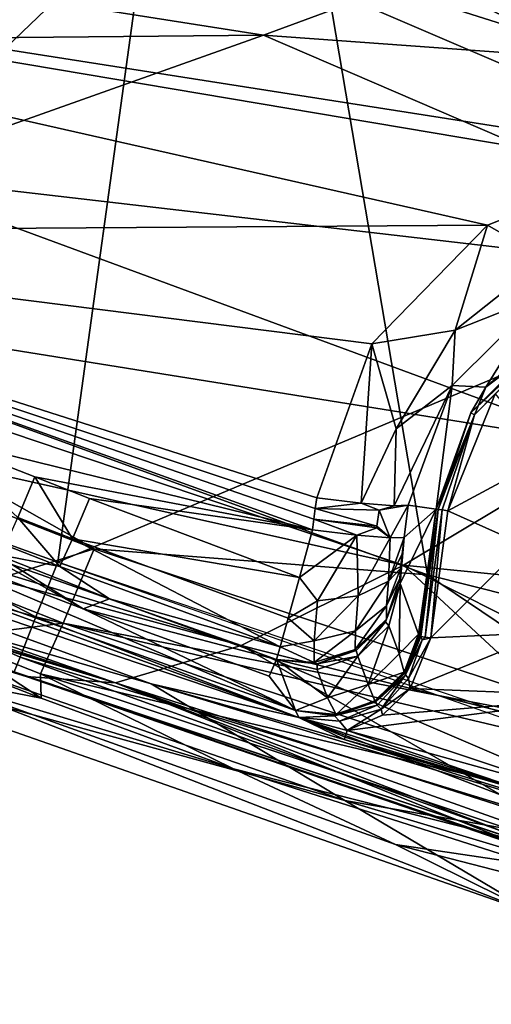
# Model space of a CAD drawing. Units: millimetres. Extents: x 0 to 53, y -0.2 to 37.2.
# Drawn here: x 19.8 to 21.9, y 0.5 to 4.7 of the extents above; entities that cross this region are included whole.
import ezdxf

# ---------------------------------------------------------------- set-up
doc = ezdxf.new("R2010")
doc.units = ezdxf.units.MM
doc.layers.add('porcelana', color=60, linetype='Continuous')

msp = doc.modelspace()

# ---------------------------------------------------------------- linework, layer by layer
at = {"layer": 'porcelana'}
for points in [[(14.5889, 4.5117, 43.8529), (20.4553, 8.9569, 43.9525), (18.2117, 9.2935, 43.9973), (14.5889, 4.5117, 43.8529)], [(20.4553, 8.9569, 43.9525), (25.0676, 1.4386, 43.5261), (30.2449, 9.0142, 43.7516), (20.4553, 8.9569, 43.9525)], [(18.1549, 3.5655, 43.7618), (20.4553, 8.9569, 43.9525), (14.5889, 4.5117, 43.8529), (18.1549, 3.5655, 43.7618)], [(21.5816, 2.3168, 43.6418), (20.4553, 8.9569, 43.9525), (18.1549, 3.5655, 43.7618), (21.5816, 2.3168, 43.6418)], [(21.5816, 2.3168, 43.6418), (25.0676, 1.4386, 43.5261), (20.4553, 8.9569, 43.9525), (21.5816, 2.3168, 43.6418)], [(23.1615, 4.0195, 43.2019), (20.4022, 8.5333, 43.4389), (22.6354, 8.71, 43.4065), (23.1615, 4.0195, 43.2019)], [(23.1615, 4.0195, 43.2019), (15.6969, 5.1913, 43.3716), (20.4022, 8.5333, 43.4389), (23.1615, 4.0195, 43.2019)], [(17.6087, 6.9631, 40.3001), (16.5419, 3.5176, 40.3001), (20.3913, 5.1327, 40.3001), (17.6087, 6.9631, 40.3001)], [(22.2292, 4.8681, 39.9356), (23.2366, 4.5263, 39.7524), (20.1851, 5.9307, 39.7524), (22.2292, 4.8681, 39.9356)], [(22.1561, 5.3267, 35.786), (20.1851, 5.9307, 39.7524), (23.2366, 4.5263, 39.7524), (22.1561, 5.3267, 35.786)], [(22.1235, 4.6167, 40.2312), (20.2428, 5.5319, 40.2312), (20.228, 5.5054, 40.2461), (22.1235, 4.6167, 40.2312)], [(22.2292, 4.8681, 39.9356), (20.2428, 5.5319, 40.2312), (22.1235, 4.6167, 40.2312), (22.2292, 4.8681, 39.9356)], [(22.1235, 4.6167, 40.2312), (20.228, 5.5054, 40.2461), (22.1117, 4.5887, 40.2461), (22.1235, 4.6167, 40.2312)], [(20.228, 5.5054, 40.2461), (20.3913, 5.1327, 40.3001), (22.1117, 4.5887, 40.2461), (20.228, 5.5054, 40.2461)], [(20.8844, 4.6083, 14.9275), (18.0396, 5.0558, 12.9918), (22.8164, 5.3209, 10.9803), (20.8844, 4.6083, 14.9275)], [(24.6996, 4.3324, 14.0237), (20.8844, 4.6083, 14.9275), (22.8164, 5.3209, 10.9803), (24.6996, 4.3324, 14.0237)], [(21.8357, 3.8018, 43.215), (15.6969, 5.1913, 43.3716), (22.4618, 4.05, 43.2163), (21.8357, 3.8018, 43.215)], [(21.8357, 3.8018, 43.215), (17.5733, 3.7738, 43.2797), (15.6969, 5.1913, 43.3716), (21.8357, 3.8018, 43.215)], [(22.4618, 4.05, 43.2163), (15.6969, 5.1913, 43.3716), (23.1615, 4.0195, 43.2019), (22.4618, 4.05, 43.2163)], [(20.3913, 5.1327, 40.3001), (16.5419, 3.5176, 40.3001), (18.1923, 3.0275, 40.3001), (20.3913, 5.1327, 40.3001)], [(20.3913, 5.1327, 40.3001), (18.1923, 3.0275, 40.3001), (20.0098, 2.3699, 40.3001), (20.3913, 5.1327, 40.3001)], [(20.3913, 5.1327, 40.3001), (20.0098, 2.3699, 40.3001), (23.4505, 3.8205, 40.3001), (20.3913, 5.1327, 40.3001)], [(22.1117, 4.5887, 40.2461), (20.3913, 5.1327, 40.3001), (23.4505, 3.8205, 40.3001), (22.1117, 4.5887, 40.2461)], [(15.8271, 4.5614, 17.7063), (18.0396, 5.0558, 12.9918), (20.8844, 4.6083, 14.9275), (15.8271, 4.5614, 17.7063)], [(15.8271, 4.5614, 17.7063), (20.8844, 4.6083, 14.9275), (19.2178, 4.0166, 19.4154), (15.8271, 4.5614, 17.7063)], [(19.2178, 4.0166, 19.4154), (20.8844, 4.6083, 14.9275), (23.3807, 3.5339, 17.8539), (19.2178, 4.0166, 19.4154)], [(23.3807, 3.5339, 17.8539), (20.8844, 4.6083, 14.9275), (24.6996, 4.3324, 14.0237), (23.3807, 3.5339, 17.8539)], [(17.8189, 3.5922, 24.0793), (19.2178, 4.0166, 19.4154), (22.333, 2.868, 21.9597), (17.8189, 3.5922, 24.0793)], [(19.2178, 4.0166, 19.4154), (23.3807, 3.5339, 17.8539), (22.333, 2.868, 21.9597), (19.2178, 4.0166, 19.4154)], [(22.0834, 3.6609, 43.1132), (21.8357, 3.8018, 43.215), (22.4618, 4.05, 43.2163), (22.0834, 3.6609, 43.1132)], [(23.4505, 3.8205, 40.3001), (20.0098, 2.3699, 40.3001), (22.017, 1.6686, 40.3001), (23.4505, 3.8205, 40.3001)], [(21.8357, 3.8018, 43.215), (21.3448, 3.2971, 43.1977), (17.5733, 3.7738, 43.2797), (21.8357, 3.8018, 43.215)], [(17.5733, 3.7738, 43.2797), (21.3448, 3.2971, 43.1977), (21.1106, 2.6436, 43.1669), (17.5733, 3.7738, 43.2797)], [(17.5733, 3.7738, 43.2797), (21.1106, 2.6436, 43.1669), (21.1046, 2.5981, 43.1645), (17.5733, 3.7738, 43.2797)], [(21.0925, 2.507, 43.1597), (17.5733, 3.7738, 43.2797), (21.0986, 2.5525, 43.1621), (21.0925, 2.507, 43.1597)], [(21.0986, 2.5525, 43.1621), (17.5733, 3.7738, 43.2797), (21.1046, 2.5981, 43.1645), (21.0986, 2.5525, 43.1621)], [(21.0925, 2.507, 43.1597), (19.4626, 2.9077, 43.1712), (17.5733, 3.7738, 43.2797), (21.0925, 2.507, 43.1597)], [(21.6996, 3.3556, 43.1028), (21.3448, 3.2971, 43.1977), (21.8357, 3.8018, 43.215), (21.6996, 3.3556, 43.1028)], [(21.6996, 3.3556, 43.1028), (21.8357, 3.8018, 43.215), (22.0834, 3.6609, 43.1132), (21.6996, 3.3556, 43.1028)], [(21.8292, 3.1143, 40.4975), (22.5822, 3.685, 42.8369), (22.2631, 3.4679, 40.4975), (21.8292, 3.1143, 40.4975)], [(21.8292, 3.1143, 40.4975), (22.0709, 3.5028, 42.837), (22.5822, 3.685, 42.8369), (21.8292, 3.1143, 40.4975)], [(22.0709, 3.5028, 42.837), (21.6996, 3.3556, 43.1028), (22.0834, 3.6609, 43.1132), (22.0709, 3.5028, 42.837)], [(17.8189, 3.5922, 24.0793), (21.4797, 2.3572, 26.2077), (16.959, 3.3689, 27.7389), (17.8189, 3.5922, 24.0793)], [(17.8189, 3.5922, 24.0793), (22.333, 2.868, 21.9597), (21.4797, 2.3572, 26.2077), (17.8189, 3.5922, 24.0793)], [(21.5816, 2.3168, 43.6418), (18.1549, 3.5655, 43.7618), (20.1646, 2.4268, 43.6047), (21.5816, 2.3168, 43.6418)], [(20.1646, 2.4268, 43.6047), (18.1549, 3.5655, 43.7618), (19.7754, 2.5802, 43.6192), (20.1646, 2.4268, 43.6047)], [(21.6858, 3.1208, 42.82), (21.6996, 3.3556, 43.1028), (22.0709, 3.5028, 42.837), (21.6858, 3.1208, 42.82)], [(21.8292, 3.1143, 40.4975), (21.6858, 3.1208, 42.82), (22.0709, 3.5028, 42.837), (21.8292, 3.1143, 40.4975)], [(22.1756, 3.4151, 40.4751), (21.8292, 3.1143, 40.4975), (22.2631, 3.4679, 40.4975), (22.1756, 3.4151, 40.4751)], [(21.7653, 3.0048, 40.4751), (21.8292, 3.1143, 40.4975), (22.1756, 3.4151, 40.4751), (21.7653, 3.0048, 40.4751)], [(22.1756, 3.4151, 40.4751), (22.1848, 3.3992, 40.4568), (21.7653, 3.0048, 40.4751), (22.1756, 3.4151, 40.4751)], [(22.1848, 3.3992, 40.4568), (21.7812, 2.9956, 40.4568), (21.7653, 3.0048, 40.4751), (22.1848, 3.3992, 40.4568)], [(22.1848, 3.3992, 40.4568), (21.8693, 3.0847, 40.4501), (21.7812, 2.9956, 40.4568), (22.1848, 3.3992, 40.4568)], [(16.959, 3.3689, 27.7389), (20.7895, 2.0165, 30.5191), (16.631, 3.2836, 29.5831), (16.959, 3.3689, 27.7389)], [(16.959, 3.3689, 27.7389), (21.4797, 2.3572, 26.2077), (20.7895, 2.0165, 30.5191), (16.959, 3.3689, 27.7389)], [(21.4477, 2.936, 43.082), (21.3448, 3.2971, 43.1977), (21.6996, 3.3556, 43.1028), (21.4477, 2.936, 43.082)], [(21.6858, 3.1208, 42.82), (21.4477, 2.936, 43.082), (21.6996, 3.3556, 43.1028), (21.6858, 3.1208, 42.82)], [(15.2554, 3.2978, 38.594), (19.8761, 1.885, 39), (16.2493, 3.0624, 38.8418), (15.2554, 3.2978, 38.594)], [(15.2554, 3.2978, 38.594), (16.2961, 3.044, 36.9663), (19.8761, 1.885, 39), (15.2554, 3.2978, 38.594)], [(16.631, 3.2836, 29.5831), (20.7895, 2.0165, 30.5191), (16.3891, 3.2103, 31.4534), (16.631, 3.2836, 29.5831)], [(21.3448, 3.2971, 43.1977), (21.2993, 2.6214, 43.1138), (21.1106, 2.6436, 43.1669), (21.3448, 3.2971, 43.1977)], [(21.4477, 2.936, 43.082), (21.2993, 2.6214, 43.1138), (21.3448, 3.2971, 43.1977), (21.4477, 2.936, 43.082)], [(16.3891, 3.2103, 31.4534), (20.2555, 1.8574, 34.8161), (16.2515, 3.147, 33.3124), (16.3891, 3.2103, 31.4534)], [(20.7895, 2.0165, 30.5191), (20.2555, 1.8574, 34.8161), (16.3891, 3.2103, 31.4534), (20.7895, 2.0165, 30.5191)], [(16.2515, 3.147, 33.3124), (20.2555, 1.8574, 34.8161), (16.2225, 3.0914, 35.1553), (16.2515, 3.147, 33.3124)], [(21.4404, 2.6098, 42.9765), (21.6858, 3.1208, 42.82), (21.4998, 2.6117, 42.7884), (21.4404, 2.6098, 42.9765)], [(21.4404, 2.6098, 42.9765), (21.4477, 2.936, 43.082), (21.6858, 3.1208, 42.82), (21.4404, 2.6098, 42.9765)], [(21.4998, 2.6117, 42.7884), (21.6858, 3.1208, 42.82), (21.6187, 2.5956, 40.4975), (21.4998, 2.6117, 42.7884)], [(21.6187, 2.5956, 40.4975), (21.6858, 3.1208, 42.82), (21.8292, 3.1143, 40.4975), (21.6187, 2.5956, 40.4975)], [(21.7653, 3.0048, 40.4751), (21.6187, 2.5956, 40.4975), (21.8292, 3.1143, 40.4975), (21.7653, 3.0048, 40.4751)], [(16.2225, 3.0914, 35.1553), (20.2555, 1.8574, 34.8161), (16.2961, 3.044, 36.9663), (16.2225, 3.0914, 35.1553)], [(16.2493, 3.0624, 38.8418), (19.8761, 1.885, 39), (19.8763, 1.8849, 39.0001), (16.2493, 3.0624, 38.8418)], [(16.2493, 3.0624, 38.8418), (19.8763, 1.8849, 39.0001), (19.8253, 1.9051, 39.8001), (16.2493, 3.0624, 38.8418)], [(22.0908, 2.8169, 40.4501), (21.6682, 2.5889, 40.4501), (21.8693, 3.0847, 40.4501), (22.0908, 2.8169, 40.4501)], [(21.7812, 2.9956, 40.4568), (21.8693, 3.0847, 40.4501), (21.6682, 2.5889, 40.4501), (21.7812, 2.9956, 40.4568)], [(19.8761, 1.885, 39), (16.2961, 3.044, 36.9663), (20.2555, 1.8574, 34.8161), (19.8761, 1.885, 39)], [(21.0204, 1.7408, 40.5736), (21.0343, 1.7111, 40.4801), (17.3462, 3.0484, 40.5737), (21.0204, 1.7408, 40.5736)], [(17.3462, 3.0484, 40.5737), (21.0343, 1.7111, 40.4801), (17.7088, 2.8343, 40.3787), (17.3462, 3.0484, 40.5737)], [(17.3462, 3.0484, 40.5737), (18.9333, 2.6251, 41.7314), (21.0204, 1.7408, 40.5736), (17.3462, 3.0484, 40.5737)], [(18.1923, 3.0275, 40.3001), (19.9175, 2.1375, 40.2331), (20.0098, 2.3699, 40.3001), (18.1923, 3.0275, 40.3001)], [(18.6572, 2.4995, 40.156), (19.9175, 2.1375, 40.2331), (18.1923, 3.0275, 40.3001), (18.6572, 2.4995, 40.156)], [(21.7653, 3.0048, 40.4751), (21.6262, 2.5946, 40.4736), (21.6187, 2.5956, 40.4975), (21.7653, 3.0048, 40.4751)], [(21.7653, 3.0048, 40.4751), (21.7812, 2.9956, 40.4568), (21.6262, 2.5946, 40.4736), (21.7653, 3.0048, 40.4751)], [(21.6262, 2.5946, 40.4736), (21.7812, 2.9956, 40.4568), (21.6442, 2.5922, 40.4563), (21.6262, 2.5946, 40.4736)], [(21.7812, 2.9956, 40.4568), (21.6682, 2.5889, 40.4501), (21.6442, 2.5922, 40.4563), (21.7812, 2.9956, 40.4568)], [(21.4404, 2.6098, 42.9765), (21.2993, 2.6214, 43.1138), (21.4477, 2.936, 43.082), (21.4404, 2.6098, 42.9765)], [(18.5753, 2.0877, 40.3001), (16.7499, 2.9134, 40.3001), (21.2303, 1.3572, 40.3001), (18.5753, 2.0877, 40.3001)], [(21.2303, 1.3572, 40.3001), (16.7499, 2.9134, 40.3001), (20.4074, 1.8535, 40.3787), (21.2303, 1.3572, 40.3001)], [(16.7499, 2.9134, 40.3001), (17.7088, 2.8343, 40.3787), (20.4074, 1.8535, 40.3787), (16.7499, 2.9134, 40.3001)], [(19.9134, 2.7323, 43.1548), (19.8411, 2.5601, 43.0324), (19.4626, 2.9077, 43.1712), (19.9134, 2.7323, 43.1548)], [(21.0925, 2.507, 43.1597), (19.9134, 2.7323, 43.1548), (19.4626, 2.9077, 43.1712), (21.0925, 2.507, 43.1597)], [(22.4228, 2.2644, 25.0271), (21.4797, 2.3572, 26.2077), (22.333, 2.868, 21.9597), (22.4228, 2.2644, 25.0271)], [(20.4074, 1.8535, 40.3787), (17.7088, 2.8343, 40.3787), (21.0343, 1.7111, 40.4801), (20.4074, 1.8535, 40.3787)], [(21.991, 2.4444, 40.4501), (21.6682, 2.5889, 40.4501), (22.0908, 2.8169, 40.4501), (21.991, 2.4444, 40.4501)], [(19.8411, 2.5601, 43.0324), (19.9134, 2.7323, 43.1548), (20.0725, 2.4689, 43.0237), (19.8411, 2.5601, 43.0324)], [(20.1447, 2.6411, 43.1462), (20.0725, 2.4689, 43.0237), (19.9134, 2.7323, 43.1548), (20.1447, 2.6411, 43.1462)], [(20.1447, 2.6411, 43.1462), (19.9134, 2.7323, 43.1548), (21.0925, 2.507, 43.1597), (20.1447, 2.6411, 43.1462)], [(21.0369, 2.3049, 43.1111), (20.0725, 2.4689, 43.0237), (20.1447, 2.6411, 43.1462), (21.0369, 2.3049, 43.1111)], [(20.1447, 2.6411, 43.1462), (21.0925, 2.507, 43.1597), (21.0369, 2.3049, 43.1111), (20.1447, 2.6411, 43.1462)], [(21.2993, 2.6214, 43.1138), (21.1046, 2.5981, 43.1645), (21.1106, 2.6436, 43.1669), (21.2993, 2.6214, 43.1138)], [(21.0204, 1.7408, 40.5736), (18.9333, 2.6251, 41.7314), (20.1184, 2.1717, 41.7314), (21.0204, 1.7408, 40.5736)], [(18.9333, 2.6251, 41.7314), (19.608, 2.4572, 42.6591), (20.1184, 2.1717, 41.7314), (18.9333, 2.6251, 41.7314)], [(21.3662, 2.5229, 43.0492), (21.0986, 2.5525, 43.1621), (21.1046, 2.5981, 43.1645), (21.3662, 2.5229, 43.0492)], [(21.3753, 2.5911, 43.0528), (21.1046, 2.5981, 43.1645), (21.2993, 2.6214, 43.1138), (21.3753, 2.5911, 43.0528)], [(21.3662, 2.5229, 43.0492), (21.1046, 2.5981, 43.1645), (21.3753, 2.5911, 43.0528), (21.3662, 2.5229, 43.0492)], [(21.3753, 2.5911, 43.0528), (21.2993, 2.6214, 43.1138), (21.4404, 2.6098, 42.9765), (21.3753, 2.5911, 43.0528)], [(21.4223, 2.4732, 42.9694), (21.3753, 2.5911, 43.0528), (21.4998, 2.6117, 42.7884), (21.4223, 2.4732, 42.9694)], [(21.4998, 2.6117, 42.7884), (21.3753, 2.5911, 43.0528), (21.4404, 2.6098, 42.9765), (21.4998, 2.6117, 42.7884)], [(21.4223, 2.4732, 42.9694), (21.4998, 2.6117, 42.7884), (21.4817, 2.4753, 42.7813), (21.4223, 2.4732, 42.9694)], [(21.4817, 2.4753, 42.7813), (21.6187, 2.5956, 40.4975), (21.4649, 2.2799, 42.5972), (21.4817, 2.4753, 42.7813)], [(21.6187, 2.5956, 40.4975), (21.5436, 2.0648, 40.5596), (21.4649, 2.2799, 42.5972), (21.6187, 2.5956, 40.4975)], [(21.4998, 2.6117, 42.7884), (21.6187, 2.5956, 40.4975), (21.4817, 2.4753, 42.7813), (21.4998, 2.6117, 42.7884)], [(21.6187, 2.5956, 40.4975), (21.5443, 2.0623, 40.5388), (21.5436, 2.0648, 40.5596), (21.6187, 2.5956, 40.4975)], [(21.545, 2.0591, 40.5181), (21.5443, 2.0623, 40.5388), (21.6187, 2.5956, 40.4975), (21.545, 2.0591, 40.5181)], [(21.545, 2.0591, 40.5181), (21.6187, 2.5956, 40.4975), (21.5456, 2.0554, 40.4975), (21.545, 2.0591, 40.5181)], [(21.5456, 2.0554, 40.4975), (21.6187, 2.5956, 40.4975), (21.5531, 2.0544, 40.4736), (21.5456, 2.0554, 40.4975)], [(21.5531, 2.0544, 40.4736), (21.6187, 2.5956, 40.4975), (21.6262, 2.5946, 40.4736), (21.5531, 2.0544, 40.4736)], [(21.5531, 2.0544, 40.4736), (21.6262, 2.5946, 40.4736), (21.5711, 2.052, 40.4563), (21.5531, 2.0544, 40.4736)], [(21.5711, 2.052, 40.4563), (21.6262, 2.5946, 40.4736), (21.6442, 2.5922, 40.4563), (21.5711, 2.052, 40.4563)], [(20.1646, 2.4268, 43.6047), (19.7754, 2.5802, 43.6192), (19.6434, 2.2644, 43.3947), (20.1646, 2.4268, 43.6047)], [(19.8411, 2.5601, 43.0324), (20.0195, 2.3512, 42.8416), (19.7882, 2.4425, 42.8503), (19.8411, 2.5601, 43.0324)], [(20.0725, 2.4689, 43.0237), (20.0195, 2.3512, 42.8416), (19.8411, 2.5601, 43.0324), (20.0725, 2.4689, 43.0237)], [(21.0986, 2.5525, 43.1621), (21.2812, 2.4847, 43.1066), (21.0925, 2.507, 43.1597), (21.0986, 2.5525, 43.1621)], [(21.3654, 2.5164, 43.0489), (21.2812, 2.4847, 43.1066), (21.0986, 2.5525, 43.1621), (21.3654, 2.5164, 43.0489)], [(21.3654, 2.5164, 43.0489), (21.0986, 2.5525, 43.1621), (21.3662, 2.5229, 43.0492), (21.3654, 2.5164, 43.0489)], [(21.4223, 2.4732, 42.9694), (21.3662, 2.5229, 43.0492), (21.3753, 2.5911, 43.0528), (21.4223, 2.4732, 42.9694)], [(21.5711, 2.052, 40.4563), (21.6442, 2.5922, 40.4563), (21.5951, 2.0487, 40.4501), (21.5711, 2.052, 40.4563)], [(21.5951, 2.0487, 40.4501), (21.6442, 2.5922, 40.4563), (21.6682, 2.5889, 40.4501), (21.5951, 2.0487, 40.4501)], [(21.991, 2.4444, 40.4501), (21.5951, 2.0487, 40.4501), (21.6682, 2.5889, 40.4501), (21.991, 2.4444, 40.4501)], [(21.4223, 2.4732, 42.9694), (21.2812, 2.4847, 43.1066), (21.3654, 2.5164, 43.0489), (21.4223, 2.4732, 42.9694)], [(21.3654, 2.5164, 43.0489), (21.3662, 2.5229, 43.0492), (21.4223, 2.4732, 42.9694), (21.3654, 2.5164, 43.0489)], [(19.85, 1.9674, 40.0501), (19.9175, 2.1375, 40.2331), (18.6572, 2.4995, 40.156), (19.85, 1.9674, 40.0501)], [(18.6572, 2.4995, 40.156), (19.8253, 1.9051, 39.8001), (19.85, 1.9674, 40.0501), (18.6572, 2.4995, 40.156)], [(20.0725, 2.4689, 43.0237), (20.9554, 2.011, 42.818), (20.0195, 2.3512, 42.8416), (20.0725, 2.4689, 43.0237)], [(20.9892, 2.1322, 42.9921), (20.0725, 2.4689, 43.0237), (21.0369, 2.3049, 43.1111), (20.9892, 2.1322, 42.9921)], [(20.9892, 2.1322, 42.9921), (20.9554, 2.011, 42.818), (20.0725, 2.4689, 43.0237), (20.9892, 2.1322, 42.9921)], [(21.0925, 2.507, 43.1597), (21.2812, 2.4847, 43.1066), (21.0369, 2.3049, 43.1111), (21.0925, 2.507, 43.1597)], [(21.0369, 2.3049, 43.1111), (21.2812, 2.4847, 43.1066), (21.1141, 2.2064, 43.0585), (21.0369, 2.3049, 43.1111)], [(21.2812, 2.4847, 43.1066), (21.2873, 2.227, 43), (21.1141, 2.2064, 43.0585), (21.2812, 2.4847, 43.1066)], [(21.4223, 2.4732, 42.9694), (21.2873, 2.227, 43), (21.2812, 2.4847, 43.1066), (21.4223, 2.4732, 42.9694)], [(21.4159, 2.2902, 42.883), (21.2873, 2.227, 43), (21.4223, 2.4732, 42.9694), (21.4159, 2.2902, 42.883)], [(21.4817, 2.4753, 42.7813), (21.473, 2.4046, 42.7648), (21.4159, 2.2902, 42.883), (21.4817, 2.4753, 42.7813)], [(21.4159, 2.2902, 42.883), (21.4223, 2.4732, 42.9694), (21.4817, 2.4753, 42.7813), (21.4159, 2.2902, 42.883)], [(21.4649, 2.2799, 42.5972), (21.473, 2.4046, 42.7648), (21.4817, 2.4753, 42.7813), (21.4649, 2.2799, 42.5972)], [(20.1184, 2.1717, 41.7314), (19.608, 2.4572, 42.6591), (19.7409, 2.4052, 42.6541), (20.1184, 2.1717, 41.7314)], [(20.0331, 2.1109, 43.38), (20.1646, 2.4268, 43.6047), (19.6434, 2.2644, 43.3947), (20.0331, 2.1109, 43.38)], [(19.7882, 2.4425, 42.8503), (20.0195, 2.3512, 42.8416), (19.7409, 2.4052, 42.6541), (19.7882, 2.4425, 42.8503)], [(22.6271, 1.6114, 43.5167), (20.1646, 2.4268, 43.6047), (20.0331, 2.1109, 43.38), (22.6271, 1.6114, 43.5167)], [(22.6271, 1.6114, 43.5167), (21.5816, 2.3168, 43.6418), (20.1646, 2.4268, 43.6047), (22.6271, 1.6114, 43.5167)], [(22.0908, 2.0719, 40.4501), (21.5951, 2.0487, 40.4501), (21.991, 2.4444, 40.4501), (22.0908, 2.0719, 40.4501)], [(20.1184, 2.1717, 41.7314), (19.7409, 2.4052, 42.6541), (20.2301, 2.214, 42.6363), (20.1184, 2.1717, 41.7314)], [(19.7409, 2.4052, 42.6541), (20.0195, 2.3512, 42.8416), (20.2301, 2.214, 42.6363), (19.7409, 2.4052, 42.6541)], [(21.4159, 2.2902, 42.883), (21.473, 2.4046, 42.7648), (21.4668, 2.3437, 42.7249), (21.4159, 2.2902, 42.883)], [(21.4649, 2.2799, 42.5972), (21.4668, 2.3437, 42.7249), (21.473, 2.4046, 42.7648), (21.4649, 2.2799, 42.5972)], [(19.9175, 2.1375, 40.2331), (22.506, 1.5252, 40.3001), (20.0098, 2.3699, 40.3001), (19.9175, 2.1375, 40.2331)], [(20.2301, 2.214, 42.6363), (20.0195, 2.3512, 42.8416), (20.9554, 2.011, 42.818), (20.2301, 2.214, 42.6363)], [(22.2477, 1.6471, 29.6284), (20.7895, 2.0165, 30.5191), (21.4797, 2.3572, 26.2077), (22.2477, 1.6471, 29.6284)], [(21.4159, 2.2902, 42.883), (21.4668, 2.3437, 42.7249), (21.407, 2.1842, 42.7785), (21.4159, 2.2902, 42.883)], [(21.407, 2.1842, 42.7785), (21.4668, 2.3437, 42.7249), (21.464, 2.3002, 42.6666), (21.407, 2.1842, 42.7785)], [(21.464, 2.3002, 42.6666), (21.4668, 2.3437, 42.7249), (21.4649, 2.2799, 42.5972), (21.464, 2.3002, 42.6666)], [(22.2477, 1.6471, 29.6284), (21.4797, 2.3572, 26.2077), (22.3353, 1.9266, 27.3179), (22.2477, 1.6471, 29.6284)], [(22.3353, 1.9266, 27.3179), (21.4797, 2.3572, 26.2077), (22.4228, 2.2644, 25.0271), (22.3353, 1.9266, 27.3179)], [(21.0369, 2.3049, 43.1111), (21.1141, 2.2064, 43.0585), (20.9892, 2.1322, 42.9921), (21.0369, 2.3049, 43.1111)], [(25.0676, 1.4386, 43.5261), (21.5816, 2.3168, 43.6418), (22.6271, 1.6114, 43.5167), (25.0676, 1.4386, 43.5261)], [(20.0331, 2.1109, 43.38), (19.6434, 2.2644, 43.3947), (19.5467, 2.0487, 43.0609), (20.0331, 2.1109, 43.38)], [(21.275, 2.079, 42.8542), (21.4159, 2.2902, 42.883), (21.407, 2.1842, 42.7785), (21.275, 2.079, 42.8542)], [(21.275, 2.079, 42.8542), (21.2873, 2.227, 43), (21.4159, 2.2902, 42.883), (21.275, 2.079, 42.8542)], [(21.4164, 2.1002, 42.389), (21.4035, 2.117, 42.6121), (21.4649, 2.2799, 42.5972), (21.4164, 2.1002, 42.389)], [(21.4067, 2.1275, 42.6397), (21.4649, 2.2799, 42.5972), (21.4035, 2.117, 42.6121), (21.4067, 2.1275, 42.6397)], [(21.407, 2.1842, 42.7785), (21.464, 2.3002, 42.6666), (21.4067, 2.1275, 42.6397), (21.407, 2.1842, 42.7785)], [(21.4067, 2.1275, 42.6397), (21.464, 2.3002, 42.6666), (21.4649, 2.2799, 42.5972), (21.4067, 2.1275, 42.6397)], [(21.4649, 2.2799, 42.5972), (21.4603, 1.9802, 41.2526), (21.4164, 2.1002, 42.389), (21.4649, 2.2799, 42.5972)], [(21.5436, 2.0648, 40.5596), (21.4603, 1.9802, 41.2526), (21.4649, 2.2799, 42.5972), (21.5436, 2.0648, 40.5596)], [(21.1141, 2.2064, 43.0585), (21.2873, 2.227, 43), (21.0998, 2.0356, 42.89), (21.1141, 2.2064, 43.0585)], [(21.275, 2.079, 42.8542), (21.0998, 2.0356, 42.89), (21.2873, 2.227, 43), (21.275, 2.079, 42.8542)], [(20.9397, 1.9566, 42.6111), (20.1184, 2.1717, 41.7314), (20.2301, 2.214, 42.6363), (20.9397, 1.9566, 42.6111)], [(20.2301, 2.214, 42.6363), (20.9554, 2.011, 42.818), (20.9397, 1.9566, 42.6111), (20.2301, 2.214, 42.6363)], [(20.9892, 2.1322, 42.9921), (21.1141, 2.2064, 43.0585), (21.0998, 2.0356, 42.89), (20.9892, 2.1322, 42.9921)], [(21.275, 2.079, 42.8542), (21.407, 2.1842, 42.7785), (21.2745, 1.9997, 42.6597), (21.275, 2.079, 42.8542)], [(21.2745, 1.9997, 42.6597), (21.407, 2.1842, 42.7785), (21.4067, 2.1275, 42.6397), (21.2745, 1.9997, 42.6597)], [(22.402, 1.1872, 40.1536), (19.9175, 2.1375, 40.2331), (19.85, 1.9674, 40.0501), (22.402, 1.1872, 40.1536)], [(22.402, 1.1872, 40.1536), (22.506, 1.5252, 40.3001), (19.9175, 2.1375, 40.2331), (22.402, 1.1872, 40.1536)], [(21.0204, 1.7408, 40.5736), (20.1184, 2.1717, 41.7314), (20.9081, 1.8861, 41.7314), (21.0204, 1.7408, 40.5736)], [(20.9081, 1.8861, 41.7314), (20.1184, 2.1717, 41.7314), (20.9397, 1.9566, 42.6111), (20.9081, 1.8861, 41.7314)], [(19.5467, 2.0487, 43.0609), (19.9366, 1.8952, 43.0462), (20.0331, 2.1109, 43.38), (19.5467, 2.0487, 43.0609)], [(20.0331, 2.1109, 43.38), (19.9366, 1.8952, 43.0462), (22.5295, 1.2847, 43.2902), (20.0331, 2.1109, 43.38)], [(20.0331, 2.1109, 43.38), (22.5295, 1.2847, 43.2902), (22.6271, 1.6114, 43.5167), (20.0331, 2.1109, 43.38)], [(20.9892, 2.1322, 42.9921), (21.0998, 2.0356, 42.89), (20.9554, 2.011, 42.818), (20.9892, 2.1322, 42.9921)], [(21.2745, 1.9997, 42.6597), (21.4067, 2.1275, 42.6397), (21.4035, 2.117, 42.6121), (21.2745, 1.9997, 42.6597)], [(21.4035, 2.117, 42.6121), (21.2784, 1.9954, 42.6201), (21.2745, 1.9997, 42.6597), (21.4035, 2.117, 42.6121)], [(21.2851, 1.9708, 42.3976), (21.2784, 1.9954, 42.6201), (21.4035, 2.117, 42.6121), (21.2851, 1.9708, 42.3976)], [(21.2851, 1.9708, 42.3976), (21.4035, 2.117, 42.6121), (21.4164, 2.1002, 42.389), (21.2851, 1.9708, 42.3976)], [(21.4164, 2.1002, 42.389), (21.329, 1.8508, 41.2612), (21.2851, 1.9708, 42.3976), (21.4164, 2.1002, 42.389)], [(21.4164, 2.1002, 42.389), (21.4603, 1.9802, 41.2526), (21.329, 1.8508, 41.2612), (21.4164, 2.1002, 42.389)], [(18.5753, 2.0877, 40.3001), (21.2303, 1.3572, 40.3001), (22.0543, 0.8689, 40.3001), (18.5753, 2.0877, 40.3001)], [(22.0543, 0.8689, 40.3001), (19.4296, 1.891, 41.6244), (18.5753, 2.0877, 40.3001), (22.0543, 0.8689, 40.3001)], [(21.2745, 1.9997, 42.6597), (21.0993, 1.9438, 42.6652), (21.275, 2.079, 42.8542), (21.2745, 1.9997, 42.6597)], [(21.0993, 1.9438, 42.6652), (21.0998, 2.0356, 42.89), (21.275, 2.079, 42.8542), (21.0993, 1.9438, 42.6652)], [(21.4825, 1.9024, 40.5744), (21.4603, 1.9802, 41.2526), (21.5436, 2.0648, 40.5596), (21.4825, 1.9024, 40.5744)], [(21.4876, 1.9094, 40.5682), (21.4825, 1.9024, 40.5744), (21.5436, 2.0648, 40.5596), (21.4876, 1.9094, 40.5682)], [(21.5456, 2.0554, 40.4975), (21.5531, 2.0544, 40.4736), (21.4872, 1.891, 40.4924), (21.5456, 2.0554, 40.4975)], [(21.4872, 1.891, 40.4924), (21.4904, 1.9047, 40.5236), (21.5456, 2.0554, 40.4975), (21.4872, 1.891, 40.4924)], [(21.4872, 1.891, 40.4924), (21.5531, 2.0544, 40.4736), (21.5593, 2.0397, 40.4634), (21.4872, 1.891, 40.4924)], [(21.5436, 2.0648, 40.5596), (21.5443, 2.0623, 40.5388), (21.4876, 1.9094, 40.5682), (21.5436, 2.0648, 40.5596)], [(21.4876, 1.9094, 40.5682), (21.5443, 2.0623, 40.5388), (21.4892, 1.9071, 40.5423), (21.4876, 1.9094, 40.5682)], [(21.545, 2.0591, 40.5181), (21.4892, 1.9071, 40.5423), (21.5443, 2.0623, 40.5388), (21.545, 2.0591, 40.5181)], [(21.5456, 2.0554, 40.4975), (21.4892, 1.9071, 40.5423), (21.545, 2.0591, 40.5181), (21.5456, 2.0554, 40.4975)], [(21.5456, 2.0554, 40.4975), (21.4904, 1.9047, 40.5236), (21.4892, 1.9071, 40.5423), (21.5456, 2.0554, 40.4975)], [(22.3635, 1.7992, 40.4501), (21.5081, 1.8336, 40.4501), (22.0908, 2.0719, 40.4501), (22.3635, 1.7992, 40.4501)], [(22.0908, 2.0719, 40.4501), (21.5081, 1.8336, 40.4501), (21.5951, 2.0487, 40.4501), (22.0908, 2.0719, 40.4501)], [(21.5531, 2.0544, 40.4736), (21.5711, 2.052, 40.4563), (21.5593, 2.0397, 40.4634), (21.5531, 2.0544, 40.4736)], [(21.5593, 2.0397, 40.4634), (21.5711, 2.052, 40.4563), (21.5951, 2.0487, 40.4501), (21.5593, 2.0397, 40.4634)], [(19.4396, 1.9883, 42.7022), (19.9391, 1.7922, 42.6839), (19.5467, 2.0487, 43.0609), (19.4396, 1.9883, 42.7022)], [(19.5467, 2.0487, 43.0609), (19.9391, 1.7922, 42.6839), (19.9366, 1.8952, 43.0462), (19.5467, 2.0487, 43.0609)], [(20.2555, 1.8574, 34.8161), (20.7895, 2.0165, 30.5191), (22.0773, 1.2756, 34.2954), (20.2555, 1.8574, 34.8161)], [(22.0773, 1.2756, 34.2954), (20.7895, 2.0165, 30.5191), (22.1613, 1.4291, 31.9554), (22.0773, 1.2756, 34.2954)], [(22.2477, 1.6471, 29.6284), (22.1613, 1.4291, 31.9554), (20.7895, 2.0165, 30.5191), (22.2477, 1.6471, 29.6284)], [(20.9554, 2.011, 42.818), (21.0993, 1.9438, 42.6652), (20.9397, 1.9566, 42.6111), (20.9554, 2.011, 42.818)], [(20.9554, 2.011, 42.818), (21.0998, 2.0356, 42.89), (21.0993, 1.9438, 42.6652), (20.9554, 2.011, 42.818)], [(21.4872, 1.891, 40.4924), (21.5593, 2.0397, 40.4634), (21.5007, 1.8766, 40.4603), (21.4872, 1.891, 40.4924)], [(21.5007, 1.8766, 40.4603), (21.5593, 2.0397, 40.4634), (21.5951, 2.0487, 40.4501), (21.5007, 1.8766, 40.4603)], [(21.5007, 1.8766, 40.4603), (21.5951, 2.0487, 40.4501), (21.5081, 1.8336, 40.4501), (21.5007, 1.8766, 40.4603)], [(19.4296, 1.891, 41.6244), (19.9391, 1.7922, 42.6839), (19.4396, 1.9883, 42.7022), (19.4296, 1.891, 41.6244)], [(19.8253, 1.9051, 39.8001), (22.5158, 1.0033, 39.8001), (19.85, 1.9674, 40.0501), (19.8253, 1.9051, 39.8001)], [(19.85, 1.9674, 40.0501), (22.5158, 1.0033, 39.8001), (22.402, 1.1872, 40.1536), (19.85, 1.9674, 40.0501)], [(21.2745, 1.9997, 42.6597), (21.1132, 1.9383, 42.6198), (21.0993, 1.9438, 42.6652), (21.2745, 1.9997, 42.6597)], [(21.2851, 1.9708, 42.3976), (21.1558, 1.7938, 41.2605), (21.1119, 1.9138, 42.3969), (21.2851, 1.9708, 42.3976)], [(21.2851, 1.9708, 42.3976), (21.1119, 1.9138, 42.3969), (21.1132, 1.9383, 42.6198), (21.2851, 1.9708, 42.3976)], [(21.2745, 1.9997, 42.6597), (21.2784, 1.9954, 42.6201), (21.1132, 1.9383, 42.6198), (21.2745, 1.9997, 42.6597)], [(21.1132, 1.9383, 42.6198), (21.2784, 1.9954, 42.6201), (21.2851, 1.9708, 42.3976), (21.1132, 1.9383, 42.6198)], [(21.329, 1.8508, 41.2612), (21.1558, 1.7938, 41.2605), (21.2851, 1.9708, 42.3976), (21.329, 1.8508, 41.2612)], [(21.4825, 1.9024, 40.5744), (21.329, 1.8508, 41.2612), (21.4603, 1.9802, 41.2526), (21.4825, 1.9024, 40.5744)], [(20.9081, 1.8861, 41.7314), (20.9397, 1.9566, 42.6111), (21.0204, 1.7408, 40.5736), (20.9081, 1.8861, 41.7314)], [(21.1119, 1.9138, 42.3969), (21.1558, 1.7938, 41.2605), (20.9397, 1.9566, 42.6111), (21.1119, 1.9138, 42.3969)], [(20.9397, 1.9566, 42.6111), (21.1558, 1.7938, 41.2605), (21.0204, 1.7408, 40.5736), (20.9397, 1.9566, 42.6111)], [(21.1132, 1.9383, 42.6198), (21.1119, 1.9138, 42.3969), (20.9397, 1.9566, 42.6111), (21.1132, 1.9383, 42.6198)], [(20.9397, 1.9566, 42.6111), (21.0993, 1.9438, 42.6652), (21.1132, 1.9383, 42.6198), (20.9397, 1.9566, 42.6111)], [(21.4459, 1.1716, 41.6244), (19.4296, 1.891, 41.6244), (22.0543, 0.8689, 40.3001), (21.4459, 1.1716, 41.6244)], [(21.4459, 1.1716, 41.6244), (20.7575, 1.4926, 42.6555), (19.4296, 1.891, 41.6244), (21.4459, 1.1716, 41.6244)], [(19.4296, 1.891, 41.6244), (20.7575, 1.4926, 42.6555), (19.9391, 1.7922, 42.6839), (19.4296, 1.891, 41.6244)], [(19.8763, 1.8849, 39.0001), (22.0452, 1.1381, 39.4025), (19.8253, 1.9051, 39.8001), (19.8763, 1.8849, 39.0001)], [(22.0452, 1.1381, 39.4025), (22.5158, 1.0033, 39.8001), (19.8253, 1.9051, 39.8001), (22.0452, 1.1381, 39.4025)], [(21.9591, 1.1732, 37.8221), (19.8763, 1.8849, 39.0001), (19.8761, 1.885, 39), (21.9591, 1.1732, 37.8221)], [(19.8761, 1.885, 39), (20.2555, 1.8574, 34.8161), (21.9591, 1.1732, 37.8221), (19.8761, 1.885, 39)], [(19.8763, 1.8849, 39.0001), (22.5662, 0.9894, 39.0001), (22.0452, 1.1381, 39.4025), (19.8763, 1.8849, 39.0001)], [(21.9591, 1.1732, 37.8221), (22.5662, 0.9894, 39.0001), (19.8763, 1.8849, 39.0001), (21.9591, 1.1732, 37.8221)], [(19.9391, 1.7922, 42.6839), (20.7575, 1.4926, 42.6555), (19.9366, 1.8952, 43.0462), (19.9391, 1.7922, 42.6839)], [(19.9366, 1.8952, 43.0462), (20.7575, 1.4926, 42.6555), (22.4567, 1.0618, 42.9551), (19.9366, 1.8952, 43.0462)], [(19.9366, 1.8952, 43.0462), (22.4567, 1.0618, 42.9551), (22.5295, 1.2847, 43.2902), (19.9366, 1.8952, 43.0462)], [(21.3579, 1.7809, 40.5824), (21.329, 1.8508, 41.2612), (21.4825, 1.9024, 40.5744), (21.3579, 1.7809, 40.5824)], [(21.4825, 1.9024, 40.5744), (21.3582, 1.7805, 40.5783), (21.3579, 1.7809, 40.5824), (21.4825, 1.9024, 40.5744)], [(21.3601, 1.7787, 40.5596), (21.3582, 1.7805, 40.5783), (21.4876, 1.9094, 40.5682), (21.3601, 1.7787, 40.5596)], [(21.4876, 1.9094, 40.5682), (21.3582, 1.7805, 40.5783), (21.4825, 1.9024, 40.5744), (21.4876, 1.9094, 40.5682)], [(21.4876, 1.9094, 40.5682), (21.4892, 1.9071, 40.5423), (21.3601, 1.7787, 40.5596), (21.4876, 1.9094, 40.5682)], [(21.3601, 1.7787, 40.5596), (21.4892, 1.9071, 40.5423), (21.3615, 1.7768, 40.5461), (21.3601, 1.7787, 40.5596)], [(21.3615, 1.7768, 40.5461), (21.4892, 1.9071, 40.5423), (21.4904, 1.9047, 40.5236), (21.3615, 1.7768, 40.5461)], [(21.4872, 1.891, 40.4924), (21.3615, 1.7768, 40.5461), (21.4904, 1.9047, 40.5236), (21.4872, 1.891, 40.4924)], [(21.3678, 1.7631, 40.4854), (21.3615, 1.7768, 40.5461), (21.4872, 1.891, 40.4924), (21.3678, 1.7631, 40.4854)], [(21.3678, 1.7631, 40.4854), (21.4872, 1.891, 40.4924), (21.3839, 1.746, 40.4565), (21.3678, 1.7631, 40.4854)], [(21.3839, 1.746, 40.4565), (21.4872, 1.891, 40.4924), (21.5007, 1.8766, 40.4603), (21.3839, 1.746, 40.4565)], [(21.9972, 1.1898, 36.645), (20.2555, 1.8574, 34.8161), (22.0367, 1.224, 35.4692), (21.9972, 1.1898, 36.645)], [(22.0367, 1.224, 35.4692), (20.2555, 1.8574, 34.8161), (22.0773, 1.2756, 34.2954), (22.0367, 1.224, 35.4692)], [(21.9591, 1.1732, 37.8221), (20.2555, 1.8574, 34.8161), (21.9972, 1.1898, 36.645), (21.9591, 1.1732, 37.8221)], [(21.2303, 1.3572, 40.3001), (20.4074, 1.8535, 40.3787), (23.1401, 1.0253, 40.3786), (21.2303, 1.3572, 40.3001)], [(23.1401, 1.0253, 40.3786), (20.4074, 1.8535, 40.3787), (21.2274, 1.6168, 40.4286), (23.1401, 1.0253, 40.3786)], [(20.4074, 1.8535, 40.3787), (21.0343, 1.7111, 40.4801), (21.2274, 1.6168, 40.4286), (20.4074, 1.8535, 40.3787)], [(21.329, 1.8508, 41.2612), (21.1935, 1.7234, 40.5821), (21.1558, 1.7938, 41.2605), (21.329, 1.8508, 41.2612)], [(21.3579, 1.7809, 40.5824), (21.1935, 1.7234, 40.5821), (21.329, 1.8508, 41.2612), (21.3579, 1.7809, 40.5824)], [(21.3839, 1.746, 40.4565), (21.5007, 1.8766, 40.4603), (21.5081, 1.8336, 40.4501), (21.3839, 1.746, 40.4565)], [(22.3635, 1.7992, 40.4501), (23.5605, 1.0127, 40.4501), (21.2402, 1.6558, 40.4501), (22.3635, 1.7992, 40.4501)], [(21.2402, 1.6558, 40.4501), (21.3898, 1.7203, 40.4501), (22.3635, 1.7992, 40.4501), (21.2402, 1.6558, 40.4501)], [(21.3898, 1.7203, 40.4501), (21.3839, 1.746, 40.4565), (21.5081, 1.8336, 40.4501), (21.3898, 1.7203, 40.4501)], [(22.3635, 1.7992, 40.4501), (21.3898, 1.7203, 40.4501), (21.5081, 1.8336, 40.4501), (22.3635, 1.7992, 40.4501)], [(21.0204, 1.7408, 40.5736), (21.1558, 1.7938, 41.2605), (21.1935, 1.7234, 40.5821), (21.0204, 1.7408, 40.5736)], [(21.1849, 1.72, 40.564), (21.1829, 1.722, 40.5786), (21.3582, 1.7805, 40.5783), (21.1849, 1.72, 40.564)], [(21.3582, 1.7805, 40.5783), (21.1829, 1.722, 40.5786), (21.1935, 1.7234, 40.5821), (21.3582, 1.7805, 40.5783)], [(21.3601, 1.7787, 40.5596), (21.1849, 1.72, 40.564), (21.3582, 1.7805, 40.5783), (21.3601, 1.7787, 40.5596)], [(21.1864, 1.7182, 40.5534), (21.1849, 1.72, 40.564), (21.3601, 1.7787, 40.5596), (21.1864, 1.7182, 40.5534)], [(21.3601, 1.7787, 40.5596), (21.3615, 1.7768, 40.5461), (21.1864, 1.7182, 40.5534), (21.3601, 1.7787, 40.5596)], [(21.3678, 1.7631, 40.4854), (21.1864, 1.7182, 40.5534), (21.3615, 1.7768, 40.5461), (21.3678, 1.7631, 40.4854)], [(21.207, 1.6955, 40.4787), (21.1864, 1.7182, 40.5534), (21.3678, 1.7631, 40.4854), (21.207, 1.6955, 40.4787)], [(21.3582, 1.7805, 40.5783), (21.1935, 1.7234, 40.5821), (21.3579, 1.7809, 40.5824), (21.3582, 1.7805, 40.5783)], [(21.3678, 1.7631, 40.4854), (21.3839, 1.746, 40.4565), (21.207, 1.6955, 40.4787), (21.3678, 1.7631, 40.4854)], [(21.1829, 1.722, 40.5786), (21.0204, 1.7408, 40.5736), (21.1935, 1.7234, 40.5821), (21.1829, 1.722, 40.5786)], [(21.1864, 1.7182, 40.5534), (21.0343, 1.7111, 40.4801), (21.0204, 1.7408, 40.5736), (21.1864, 1.7182, 40.5534)], [(21.1864, 1.7182, 40.5534), (21.0204, 1.7408, 40.5736), (21.1849, 1.72, 40.564), (21.1864, 1.7182, 40.5534)], [(21.1849, 1.72, 40.564), (21.0204, 1.7408, 40.5736), (21.1829, 1.722, 40.5786), (21.1849, 1.72, 40.564)], [(21.207, 1.6955, 40.4787), (21.0343, 1.7111, 40.4801), (21.1864, 1.7182, 40.5534), (21.207, 1.6955, 40.4787)], [(21.2402, 1.6558, 40.4501), (21.207, 1.6955, 40.4787), (21.3839, 1.746, 40.4565), (21.2402, 1.6558, 40.4501)], [(21.2402, 1.6558, 40.4501), (21.3839, 1.746, 40.4565), (21.3898, 1.7203, 40.4501), (21.2402, 1.6558, 40.4501)], [(21.2402, 1.6558, 40.4501), (21.2353, 1.6408, 40.4475), (21.0343, 1.7111, 40.4801), (21.2402, 1.6558, 40.4501)], [(21.0343, 1.7111, 40.4801), (21.2353, 1.6408, 40.4475), (21.2309, 1.6274, 40.4401), (21.0343, 1.7111, 40.4801)], [(21.0343, 1.7111, 40.4801), (21.2309, 1.6274, 40.4401), (21.2274, 1.6168, 40.4286), (21.0343, 1.7111, 40.4801)], [(21.0343, 1.7111, 40.4801), (21.207, 1.6955, 40.4787), (21.2402, 1.6558, 40.4501), (21.0343, 1.7111, 40.4801)], [(22.0271, 1.388, 40.4444), (21.2309, 1.6274, 40.4401), (21.2353, 1.6408, 40.4475), (22.0271, 1.388, 40.4444)], [(21.2353, 1.6408, 40.4475), (21.2402, 1.6558, 40.4501), (22.0271, 1.388, 40.4444), (21.2353, 1.6408, 40.4475)], [(22.0271, 1.388, 40.4444), (21.2402, 1.6558, 40.4501), (23.5605, 1.0127, 40.4501), (22.0271, 1.388, 40.4444)], [(22.0271, 1.388, 40.4444), (21.2274, 1.6168, 40.4286), (21.2309, 1.6274, 40.4401), (22.0271, 1.388, 40.4444)], [(23.1401, 1.0253, 40.3786), (21.2274, 1.6168, 40.4286), (23.5513, 0.9727, 40.4286), (23.1401, 1.0253, 40.3786)], [(22.0271, 1.388, 40.4444), (23.5513, 0.9727, 40.4286), (21.2274, 1.6168, 40.4286), (22.0271, 1.388, 40.4444)], [(22.0466, 1.0815, 42.612), (22.4567, 1.0618, 42.9551), (20.7575, 1.4926, 42.6555), (22.0466, 1.0815, 42.612)], [(20.7575, 1.4926, 42.6555), (21.4459, 1.1716, 41.6244), (22.0466, 1.0815, 42.612), (20.7575, 1.4926, 42.6555)], [(21.2303, 1.3572, 40.3001), (22.3463, 1.0231, 40.3001), (22.0543, 0.8689, 40.3001), (21.2303, 1.3572, 40.3001)], [(23.1401, 1.0253, 40.3786), (22.3463, 1.0231, 40.3001), (21.2303, 1.3572, 40.3001), (23.1401, 1.0253, 40.3786)], [(22.0466, 1.0815, 42.612), (21.4459, 1.1716, 41.6244), (24.0783, 0.4921, 41.6244), (22.0466, 1.0815, 42.612)], [(24.0783, 0.4921, 41.6244), (21.4459, 1.1716, 41.6244), (22.0543, 0.8689, 40.3001), (24.0783, 0.4921, 41.6244)]]:
    msp.add_3dface(points, dxfattribs=at)

doc.saveas('drawing.dxf')
